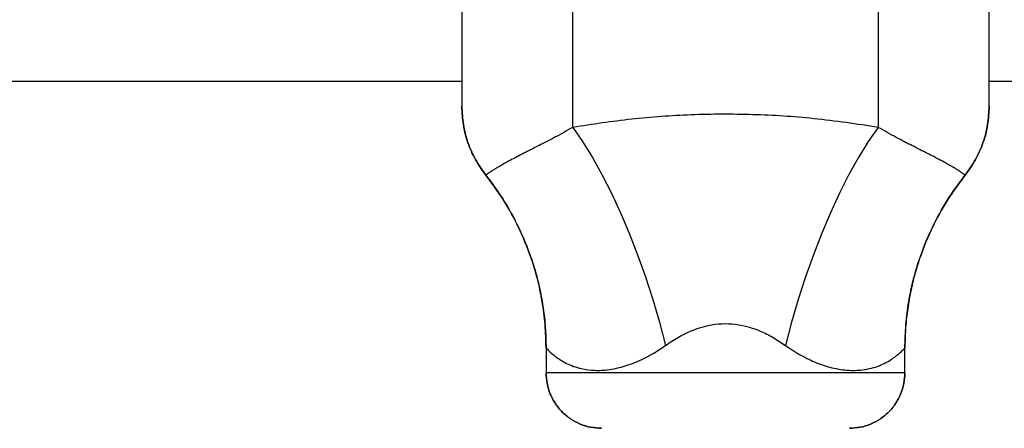
# Model space of a CAD drawing. Units: millimetres. Extents: x 15 to 415, y 5 to 292.
# Drawn here: x 173 to 179, y 182 to 184 of the extents above; entities that cross this region are included whole.
import ezdxf

# ---------------------------------------------------------------- set-up
doc = ezdxf.new("R2010")
doc.units = ezdxf.units.MM

msp = doc.modelspace()

# ---------------------------------------------------------------- linework, layer by layer
at = {"color": 7, "linetype": 'Continuous', "lineweight": 25}
for p, q in [((176.0869, 183.3941), (176.0869, 187.8748)), ((177.9203, 187.8748), (177.9203, 183.3941)), ((175.4203, 187.2081), (175.4203, 183.5216)), ((178.5869, 183.5216), (178.5869, 187.2081)), ((161.9203, 183.6716), (175.4203, 183.6716)), ((178.5869, 183.6716), (192.0869, 183.6716)), ((175.9262, 182.0707), (175.9262, 181.9216)), ((178.081, 181.9216), (178.081, 182.0707)), ((178.081, 181.9216), (175.9262, 181.9216))]:
    msp.add_line(p, q, dxfattribs=at)
at = {"color": 7, "linetype": 'Continuous', "lineweight": 25, "flags": 128}
for points in [[(176.0869, 183.3941), (176.1459, 183.3083), (176.2045, 183.2135), (176.2621, 183.1103), (176.3185, 182.9994), (176.3732, 182.8819), (176.4257, 182.7584), (176.4758, 182.6299), (176.5229, 182.4974), (176.5668, 182.3618), (176.6072, 182.2242), (176.6437, 182.0855)], [(177.9203, 183.3941), (177.8613, 183.3083), (177.8027, 183.2135), (177.745, 183.1103), (177.6887, 182.9994), (177.634, 182.8819), (177.5815, 182.7584), (177.5314, 182.6299), (177.4843, 182.4974), (177.4404, 182.3618), (177.4, 182.2242), (177.3635, 182.0855)]]:
    msp.add_lwpolyline(points, dxfattribs=at)
at = {"color": 7, "linetype": 'Continuous', "lineweight": 25}
for points, knots in [([(175.4203, 183.5216), (175.4221, 183.4843), (175.4256, 183.4097), (175.4548, 183.3015), (175.4993, 183.1983), (175.5429, 183.1376), (175.5648, 183.1071)], [0, 0, 0, 0, 0.250222, 0.499921, 0.748124, 1, 1, 1, 1]), ([(175.5648, 183.1071), (175.5429, 183.1376), (175.4993, 183.1983), (175.4548, 183.3015), (175.4256, 183.4097), (175.4221, 183.4843), (175.4203, 183.5216)], [0, 0, 0, 0, 0.251875, 0.5000785, 0.7497749, 1, 1, 1, 1]), ([(178.4424, 183.1071), (178.4643, 183.1376), (178.5078, 183.1983), (178.5524, 183.3014), (178.5815, 183.4097), (178.5851, 183.4843), (178.5869, 183.5216)], [0, 0, 0, 0, 0.251795, 0.499922, 0.749698, 1, 1, 1, 1]), ([(178.5869, 183.5216), (178.5851, 183.4843), (178.5815, 183.4097), (178.5524, 183.3014), (178.5078, 183.1983), (178.4643, 183.1376), (178.4424, 183.1071)], [0, 0, 0, 0, 0.250301, 0.500078, 0.748203, 1, 1, 1, 1]), ([(177.9203, 183.3941), (177.792, 183.4133), (177.5445, 183.4503), (177.1673, 183.4743), (176.8012, 183.4728), (176.4382, 183.4471), (176.2044, 183.4119), (176.0869, 183.3941)], [0, 0, 0, 0, 0.2130669, 0.4110735, 0.6113513, 0.8046461, 1, 1, 1, 1]), ([(176.0869, 183.3941), (176.0685, 183.3835), (176.013, 183.3514), (175.9449, 183.3157), (175.8637, 183.2741), (175.8045, 183.2444), (175.753, 183.2181), (175.7161, 183.1988), (175.682, 183.1804), (175.6517, 183.1633), (175.6268, 183.1485), (175.6052, 183.1349), (175.5876, 183.1233), (175.5747, 183.1143), (175.5667, 183.1085), (175.5654, 183.1075), (175.5648, 183.1071)], [0, 0, 0, 0, 0.044862, 0.135431, 0.181173, 0.286035, 0.339067, 0.392604, 0.459155, 0.525981, 0.593481, 0.661149, 0.745413, 0.829878, 0.914865, 1, 1, 1, 1]), ([(178.4424, 183.1071), (178.4417, 183.1075), (178.4405, 183.1085), (178.4326, 183.1142), (178.4197, 183.1232), (178.4022, 183.1348), (178.3807, 183.1483), (178.356, 183.163), (178.3257, 183.1802), (178.2916, 183.1986), (178.2548, 183.2178), (178.2164, 183.2374), (178.1729, 183.2594), (178.1126, 183.2899), (178.0308, 183.3315), (177.9573, 183.3731), (177.9203, 183.3941)], [0, 0, 0, 0, 0.084323, 0.168785, 0.253722, 0.33885, 0.405523, 0.472346, 0.53974, 0.607393, 0.659799, 0.712404, 0.765377, 0.818899, 0.908887, 1, 1, 1, 1]), ([(175.5648, 183.1071), (175.593, 183.0698), (175.6492, 182.9954), (175.7207, 182.8761), (175.7832, 182.751), (175.8313, 182.6299), (175.8675, 182.5138), (175.8936, 182.4051), (175.9125, 182.2935), (175.9241, 182.1816), (175.9255, 182.107), (175.9262, 182.0707)], [0, 0, 0, 0, 0.125254, 0.250007, 0.372541, 0.500052, 0.599014, 0.698604, 0.799782, 0.902606, 1, 1, 1, 1]), ([(175.9262, 182.0707), (175.9251, 182.1174), (175.9228, 182.2106), (175.9046, 182.3493), (175.8757, 182.486), (175.8305, 182.6356), (175.7648, 182.7937), (175.6756, 182.9579), (175.6019, 183.0571), (175.5648, 183.1071)], [0, 0, 0, 0, 0.125454, 0.250028, 0.374602, 0.500056, 0.668911, 0.833129, 1, 1, 1, 1]), ([(178.081, 182.0707), (178.0821, 182.1174), (178.0844, 182.2106), (178.1026, 182.3493), (178.1315, 182.486), (178.1767, 182.6357), (178.2424, 182.7938), (178.3316, 182.9579), (178.4053, 183.0571), (178.4424, 183.1071)], [0, 0, 0, 0, 0.12546, 0.250048, 0.374647, 0.500136, 0.668949, 0.833142, 1, 1, 1, 1]), ([(178.4424, 183.1071), (178.4053, 183.0571), (178.3316, 182.9579), (178.2424, 182.7937), (178.1803, 182.6445), (178.1396, 182.5136), (178.1135, 182.4049), (178.0947, 182.2935), (178.0831, 182.1816), (178.0816, 182.107), (178.081, 182.0707)], [0, 0, 0, 0, 0.166862, 0.33107, 0.499918, 0.599734, 0.698542, 0.799747, 0.902591, 1, 1, 1, 1]), ([(176.6437, 182.0855), (176.6689, 182.1025), (176.7196, 182.1367), (176.8119, 182.1818), (176.9073, 182.2102), (177.0018, 182.2184), (177.1008, 182.2106), (177.199, 182.1805), (177.2914, 182.1342), (177.3394, 182.1018), (177.3635, 182.0855)], [0, 0, 0, 0, 0.1195457, 0.2408528, 0.3969598, 0.4966901, 0.599674, 0.7723365, 0.8853158, 1, 1, 1, 1]), ([(175.9262, 182.0707), (175.929, 182.0675), (175.9345, 182.0612), (175.9601, 182.0367), (175.996, 182.0082), (176.0459, 181.9758), (176.1263, 181.9457), (176.2152, 181.9338), (176.293, 181.9372), (176.3762, 181.953), (176.463, 181.9818), (176.5576, 182.0276), (176.6167, 182.0674), (176.6437, 182.0855)], [0, 0, 0, 0, 0.109073, 0.218374, 0.255513, 0.37936, 0.50624, 0.596693, 0.687055, 0.744345, 0.834365, 0.92444, 1, 1, 1, 1]), ([(177.3635, 182.0855), (177.3942, 182.065), (177.4557, 182.0241), (177.5503, 181.9794), (177.6492, 181.9473), (177.7481, 181.9332), (177.8214, 181.9369), (177.8933, 181.9505), (177.9609, 181.9758), (178.0237, 182.0164), (178.0633, 182.0516), (178.0786, 182.0681), (178.0805, 182.0702), (178.081, 182.0707)], [0, 0, 0, 0, 0.085919, 0.171766, 0.255688, 0.356985, 0.458398, 0.493704, 0.618978, 0.744439, 0.855012, 0.96536, 1, 1, 1, 1]), ([(175.9262, 181.9216), (175.9275, 181.8996), (175.93, 181.856), (175.9499, 181.7928), (175.9807, 181.735), (176.0227, 181.684), (176.0733, 181.6425), (176.1316, 181.6116), (176.1943, 181.5919), (176.238, 181.5894), (176.2596, 181.5882)], [0, 0, 0, 0, 0.125623, 0.249999, 0.376529, 0.499776, 0.626672, 0.74944, 0.876139, 1, 1, 1, 1]), ([(176.2596, 181.5882), (176.238, 181.5894), (176.1943, 181.5919), (176.1316, 181.6116), (176.0733, 181.6425), (176.0227, 181.684), (175.9807, 181.735), (175.9499, 181.7928), (175.93, 181.856), (175.9275, 181.8996), (175.9262, 181.9216)], [0, 0, 0, 0, 0.123861, 0.25056, 0.373325, 0.500224, 0.623468, 0.750001, 0.874374, 1, 1, 1, 1]), ([(177.7476, 181.5882), (177.7691, 181.5894), (177.8128, 181.5919), (177.8754, 181.6115), (177.9336, 181.6423), (177.9843, 181.6838), (178.0263, 181.7347), (178.0572, 181.7926), (178.0772, 181.8558), (178.0797, 181.8996), (178.081, 181.9216)], [0, 0, 0, 0, 0.123584, 0.249994, 0.372813, 0.49977, 0.622958, 0.749436, 0.874088, 1, 1, 1, 1]), ([(178.081, 181.9216), (178.0797, 181.8996), (178.0772, 181.8558), (178.0572, 181.7926), (178.0263, 181.7347), (177.9843, 181.6838), (177.9336, 181.6423), (177.8754, 181.6115), (177.8128, 181.5919), (177.7691, 181.5894), (177.7476, 181.5882)], [0, 0, 0, 0, 0.125912, 0.250564, 0.377039, 0.50023, 0.627184, 0.750006, 0.876413, 1, 1, 1, 1])]:
    msp.add_open_spline(points, degree=3, knots=knots, dxfattribs=at)

doc.saveas('drawing.dxf')
